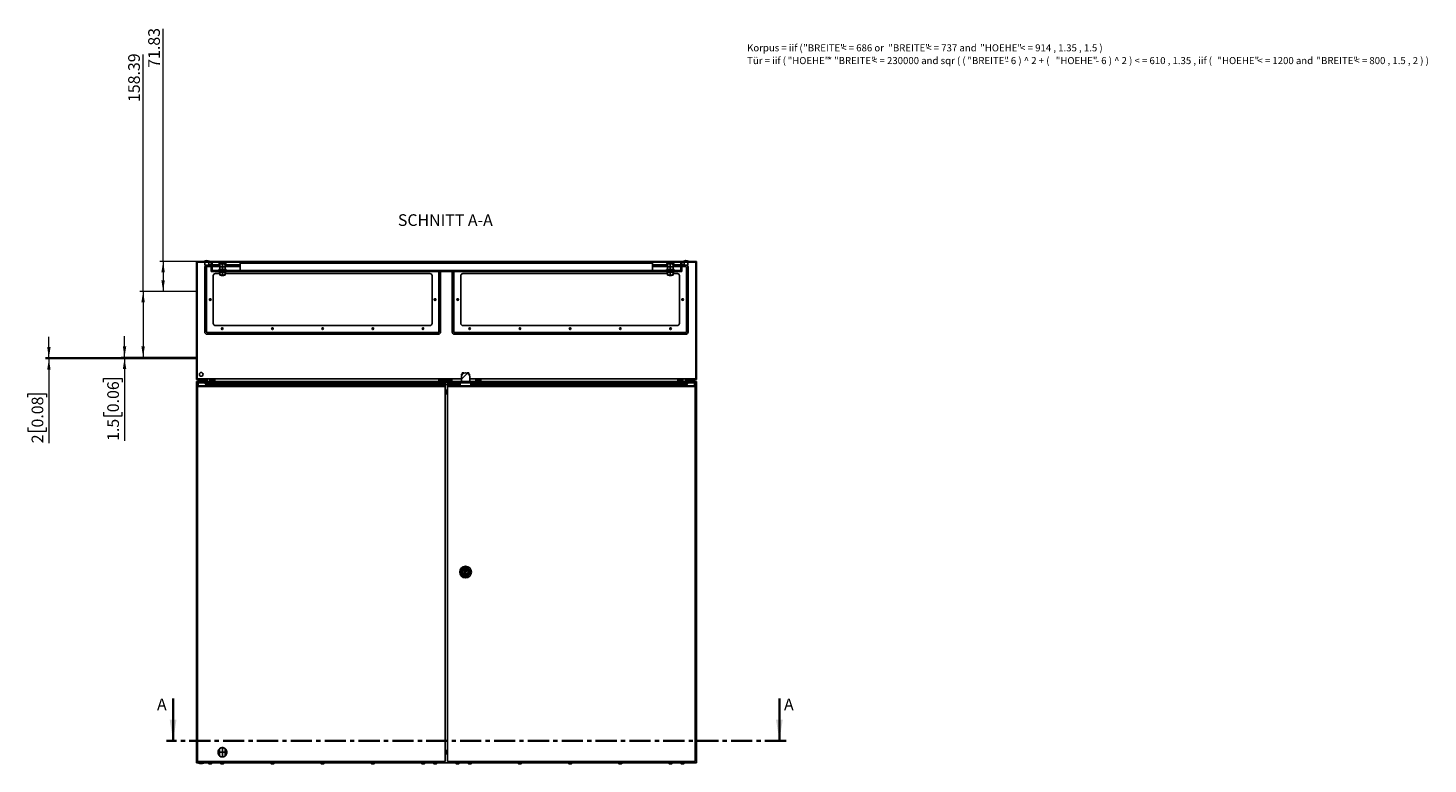
# Model space of a CAD drawing. Units: millimetres. Extents: x 0 to 439, y -263 to 297.
# Drawn here: x 19 to 439, y -263 to -42 of the extents above; entities that cross this region are included whole.
import ezdxf

# ---------------------------------------------------------------- set-up
doc = ezdxf.new("R2010")
doc.units = ezdxf.units.MM
doc.header["$PDSIZE"] = -1
doc.linetypes.add('CENTER', pattern=[10.16, 6.35, -1.27, 1.27, -1.27])
doc.linetypes.add('CENTERX2', pattern=[20.32, 12.7, -2.54, 2.54, -2.54])
doc.styles.add('SLDTEXTSTYLE0', font='GOTHIC.TTF', dxfattribs={"width": 0.913})
doc.styles.add('SLDTEXTSTYLE1', font='SEGOEUI.TTF')
doc.dimstyles.new('SLDDIMSTYLE1', dxfattribs={"dimtxt": 3.5, "dimasz": 3.302, "dimexe": 0, "dimexo": 0.0625, "dimgap": 0.875, "dimtad": 1, "dimlfac": 8, "dimrnd": 1e-09, "dimzin": 12, "dimdsep": 46, "dimtxsty": 'SLDTEXTSTYLE0', "dimsah": 1, "dimcen": 0.09, "dimadec": 0, "dimazin": 3, "dimtfac": 1, "dimtofl": 0, "dimtmove": 0, "dimatfit": 3, "dimfxl": 1, "dimfrac": 2, "dimtolj": 1, "dimtzin": 12, "dimarcsym": 0})
doc.dimstyles.new('SLDDIMSTYLE2', dxfattribs={"dimtxt": 3.5, "dimasz": 3.302, "dimexe": 0, "dimexo": 0.0625, "dimgap": 0.875, "dimtad": 1, "dimlfac": 8, "dimrnd": 1e-09, "dimzin": 12, "dimdsep": 46, "dimtxsty": 'SLDTEXTSTYLE0', "dimsah": 1, "dimcen": 0.09, "dimadec": 0, "dimazin": 3, "dimtfac": 1, "dimtmove": 0, "dimatfit": 0, "dimfxl": 1, "dimfrac": 2, "dimtolj": 1, "dimtzin": 12, "dimarcsym": 0})

# ---------------------------------------------------------------- blocks, each defined once
blk = doc.blocks.new('SW_NOTE_0_1')
at = {"color": 0, "linetype": 'Continuous', "lineweight": 0, "attachment_point": 1, "style": 'SLDTEXTSTYLE1'}
for s, insert, char_height in [('Korpus = iif ( ', (0, 2.73), 2.1167), ('"BREITE" ', (16.84, 2.73), 2.117), ('< = 686 or ', (28.22, 2.73), 2.1167), ('"BREITE" ', (42.37, 2.73), 2.117), ('< = 737 and ', (53.74, 2.73), 2.1167), ('"HOEHE" ', (69.95, 2.73), 2.117), ('< = 914 , 1.35 , 1.5 )', (81.92, 2.73), 2.1167), ('Tür = iif ( ', (0, -1.09), 2.1167), ('"HOEHE" ', (12.17, -1.09), 2.117), ('* ', (24.14, -1.09), 2.117), ('"BREITE" ', (26.09, -1.09), 2.117), ('< = 230000 and sqr ( ( ', (37.46, -1.09), 2.1167), ('"BREITE" ', (66.09, -1.09), 2.117), ('- 6 ) ^  2 + ( ', (77.47, -1.09), 2.1167), ('"HOEHE" ', (92.61, -1.09), 2.117), ('- 6 ) ^  2 ) < = 610 , 1.35 , iif ( ', (104.58, -1.09), 2.1167), ('"HOEHE" ', (141.12, -1.09), 2.117), ('< = 1200 and ', (153.09, -1.09), 2.1167), ('"BREITE" ', (170.82, -1.09), 2.117), ('< = 800 , 1.5 , 2 ) )  ', (182.19, -1.09), 2.1167)]:
    blk.add_mtext(s, dxfattribs=dict(at, insert=insert, char_height=char_height))
blk = doc.blocks.new('_D_3')
at = {"color": 7, "linetype": 'Continuous', "lineweight": 0}
for p, q in [((59.61, -111.87), (59.61, -42.14)), ((69.61, -111.87), (58.61, -111.87)), ((59.61, -111.87), (59.61, -120.85)), ((69.61, -120.85), (58.61, -120.85))]:
    blk.add_line(p, q, dxfattribs=at)
at = {"color": 7, "linetype": 'Continuous', "lineweight": 18}
for points in [[(59.61, -111.87), (59.1, -115.18), (60.12, -115.18)], [(59.61, -120.85), (60.12, -117.55), (59.1, -117.55)]]:
    blk.add_solid(points, dxfattribs=at)
at = {"color": 7, "linetype": 'Continuous', "lineweight": 18, "insert": (55.14, -53.78), "char_height": 3.5, "attachment_point": 1, "rotation": 90, "style": 'SLDTEXTSTYLE0'}
blk.add_mtext('71.83', dxfattribs=at)
blk = doc.blocks.new('_D_4')
at = {"color": 7, "linetype": 'Continuous', "lineweight": 0}
for p, q in [((53.61, -120.85), (53.61, -49.83)), ((69.61, -120.85), (52.61, -120.85)), ((53.61, -120.85), (53.61, -140.65)), ((69.61, -140.65), (52.61, -140.65))]:
    blk.add_line(p, q, dxfattribs=at)
at = {"color": 7, "linetype": 'Continuous', "lineweight": 18}
for points in [[(53.61, -120.85), (53.1, -124.15), (54.12, -124.15)], [(53.61, -140.65), (54.12, -137.35), (53.1, -137.35)]]:
    blk.add_solid(points, dxfattribs=at)
at = {"color": 7, "linetype": 'Continuous', "lineweight": 18, "insert": (49.14, -64.05), "char_height": 3.5, "attachment_point": 1, "rotation": 90, "style": 'SLDTEXTSTYLE0'}
blk.add_mtext('158.39', dxfattribs=at)
blk = doc.blocks.new('_D_5')
at = {"color": 7, "linetype": 'Continuous', "lineweight": 0}
for p, q in [((48.04, -140.65), (48.04, -134.3)), ((69.61, -140.65), (47.04, -140.65)), ((69.61, -140.84), (47.04, -140.84)), ((48.04, -140.65), (48.04, -140.84)), ((48.04, -140.84), (48.04, -165.71)), ((41.77, -148.06), (41.77, -147)), ((41.77, -147), (47.33, -147)), ((47.33, -147), (47.33, -148.06)), ((41.77, -157.11), (41.77, -158.18)), ((41.77, -158.18), (47.33, -158.18)), ((47.33, -158.18), (47.33, -157.11))]:
    blk.add_line(p, q, dxfattribs=at)
at = {"color": 7, "linetype": 'Continuous', "lineweight": 18}
for points in [[(48.04, -140.65), (48.55, -137.35), (47.53, -137.35)], [(48.04, -140.84), (47.53, -144.14), (48.55, -144.14)]]:
    blk.add_solid(points, dxfattribs=at)
at = {"color": 7, "linetype": 'Continuous', "lineweight": 18, "char_height": 3.5, "attachment_point": 1, "rotation": 90, "style": 'SLDTEXTSTYLE0'}
for s, insert in [('0.06', (42.86, -157.11)), ('1.5', (42.86, -165.71))]:
    blk.add_mtext(s, dxfattribs=dict(at, insert=insert))
blk = doc.blocks.new('_D_6')
at = {"color": 7, "linetype": 'Continuous', "lineweight": 0}
for p, q in [((25.34, -140.84), (25.34, -134.49)), ((69.61, -140.84), (24.34, -140.84)), ((69.61, -141.09), (24.34, -141.09)), ((25.34, -140.84), (25.34, -141.09)), ((25.34, -141.09), (25.34, -166.41)), ((19.07, -152.64), (19.07, -151.57)), ((19.07, -151.57), (24.63, -151.57)), ((24.63, -151.57), (24.63, -152.64)), ((19.07, -161.69), (19.07, -162.76)), ((19.07, -162.76), (24.63, -162.76)), ((24.63, -162.76), (24.63, -161.69))]:
    blk.add_line(p, q, dxfattribs=at)
at = {"color": 7, "linetype": 'Continuous', "lineweight": 18}
for points in [[(25.34, -140.84), (25.85, -137.54), (24.83, -137.54)], [(25.34, -141.09), (24.83, -144.39), (25.85, -144.39)]]:
    blk.add_solid(points, dxfattribs=at)
at = {"color": 7, "linetype": 'Continuous', "lineweight": 18, "char_height": 3.5, "attachment_point": 1, "rotation": 90, "style": 'SLDTEXTSTYLE0'}
for s, insert in [('0.08', (20.16, -161.69)), ('2', (20.16, -166.41))]:
    blk.add_mtext(s, dxfattribs=dict(at, insert=insert))

msp = doc.modelspace()

# ---------------------------------------------------------------- hatches: boundary and pattern name
at = {"linetype": 'Continuous', "lineweight": 18}
h = msp.add_hatch(dxfattribs=at)
h.set_pattern_fill('ANSI31', style=0)
h.paths.add_polyline_path([(72.7547, -147.2483), (72.6238, -147.9906), (72.2401, -148.6552), (72.4025, -148.749), (72.8027, -148.0557), (72.9782, -147.0608), (69.7951, -147.0608), (69.7951, -112.0608), (219.4201, -112.0608), (219.4201, -147.0608), (216.2371, -147.0608), (216.4125, -148.0557), (216.8128, -148.749), (216.9751, -148.6552), (216.5914, -147.9906), (216.4605, -147.2483), (219.6076, -147.2483), (219.6076, -111.8733), (69.6076, -111.8733), (69.6076, -147.2483)], flags=0)
h = msp.add_hatch(dxfattribs=at)
h.set_pattern_fill('ANSI31', style=0)
h.paths.add_polyline_path([(74.2951, -112.3733), (73.9826, -112.3733), (73.9826, -114.8733), (215.2326, -114.8733), (215.2326, -112.3733), (214.9201, -112.3733), (214.9201, -114.5608), (74.2951, -114.5608)], flags=0)
h = msp.add_hatch(dxfattribs=at)
h.set_pattern_fill('ANSI31', style=0)
edge = h.paths.add_edge_path(flags=0)
edge.add_line((148.7535, -148.3108), (148.7535, -149.1858))
edge.add_line((148.7535, -149.1858), (151.9618, -149.1858))
edge.add_line((151.9618, -149.1858), (151.9618, -148.3108))
edge.add_line((151.9618, -148.3108), (151.6076, -148.3108))
edge.add_line((151.6076, -148.3108), (151.6076, -146.5108))
edge.add_arc((150.3576, -146.5108), 1.25, 0, 180)
edge.add_line((149.1076, -146.5108), (149.1076, -148.3108))
edge.add_line((149.1076, -148.3108), (148.7535, -148.3108))
h = msp.add_hatch(dxfattribs=at)
h.set_pattern_fill('ANSI31', style=0)
h.paths.add_polyline_path([(146.2326, -148.8733), (146.2326, -147.1858), (143.9826, -147.1858), (143.9826, -149.1858), (143.8576, -149.1858), (143.8576, -147.4358), (142.3576, -147.4358), (142.3576, -147.6858), (143.6076, -147.6858), (143.6076, -148.9358), (141.1076, -148.9358), (141.1076, -149.1858), (76.4201, -149.1858), (76.4201, -148.9358), (73.9201, -148.9358), (73.9201, -147.6858), (75.1701, -147.6858), (75.1701, -147.4358), (73.6701, -147.4358), (73.6701, -149.1858), (70.1701, -149.1858), (70.1701, -147.6858), (69.9201, -147.6858), (69.9201, -149.4358), (144.2326, -149.4358), (144.2326, -147.4358), (145.9826, -147.4358), (145.9826, -148.8733)], flags=0)
h = msp.add_hatch(dxfattribs=at)
h.set_pattern_fill('ANSI31', style=0)
h.paths.add_polyline_path([(144.9826, -148.4358), (144.9826, -149.4358), (219.2951, -149.4358), (219.2951, -147.6858), (219.0451, -147.6858), (219.0451, -149.1858), (215.5451, -149.1858), (215.5451, -147.4358), (214.0451, -147.4358), (214.0451, -147.6858), (215.2951, -147.6858), (215.2951, -148.9358), (212.7951, -148.9358), (212.7951, -149.1858), (156.2326, -149.1858), (156.2326, -148.9358), (153.7326, -148.9358), (153.7326, -147.6858), (154.9826, -147.6858), (154.9826, -147.4358), (153.4826, -147.4358), (153.4826, -149.1858), (145.2326, -149.1858), (145.2326, -148.4358)], flags=0)

# ---------------------------------------------------------------- linework, layer by layer
at = {"color": 7, "linetype": 'Continuous'}
for p, q in [((69.6076, -111.8733), (69.6076, -120.852)), ((69.6076, -120.852), (69.6076, -140.6501)), ((69.6076, -140.6501), (69.6076, -140.8376)), ((69.6076, -140.8376), (69.6076, -141.0876)), ((76.5639, -260.2014), (76.5639, -258.0369)), ((78.2764, -260.2014), (78.2764, -258.0369))]:
    msp.add_line(p, q, dxfattribs=at)
at = {"color": 7, "linetype": 'Continuous', "lineweight": 25}
for p, q in [((69.6076, -147.2483), (69.6076, -111.8733)), ((219.6076, -111.8733), (69.6076, -111.8733)), ((219.4201, -112.0608), (69.7951, -112.0608)), ((69.7951, -147.0608), (69.7951, -112.0608)), ((71.9826, -111.7483), (71.9826, -111.8733)), ((73.4826, -111.7483), (71.9826, -111.7483)), ((72.1701, -112.0608), (72.1701, -112.9983)), ((73.2951, -112.9983), (72.1701, -112.9983)), ((73.2951, -112.9983), (73.2951, -112.0608)), ((73.9826, -112.9206), (73.2951, -112.9206)), ((73.4826, -111.8733), (73.4826, -111.7483)), ((73.9826, -112.3733), (73.9826, -114.8733)), ((73.9826, -112.3733), (74.2951, -112.3733)), ((74.2951, -112.3733), (74.2951, -114.5608)), ((76.6076, -112.9206), (74.2951, -112.9206)), ((76.4342, -112.5608), (78.406, -112.5608)), ((76.6076, -112.6108), (76.6076, -112.7358)), ((76.6076, -112.6108), (77.0139, -112.6108)), ((76.6076, -112.7358), (76.6088, -112.7358)), ((76.6076, -112.7358), (76.6076, -113.3358)), ((76.6076, -113.3358), (76.6076, -113.4608)), ((76.6076, -113.3358), (76.6088, -113.3358)), ((76.6088, -113.3358), (76.6088, -112.7358)), ((76.9201, -112.5608), (76.9201, -112.6108)), ((77.0139, -112.6108), (77.8264, -112.6108)), ((77.4189, -112.7358), (77.4213, -112.7358)), ((77.4189, -112.7358), (77.4189, -113.3358)), ((77.4189, -113.3358), (77.4213, -113.3358)), ((77.4213, -113.3358), (77.4213, -112.7358)), ((77.8264, -112.6108), (78.2326, -112.6108)), ((77.9201, -112.6108), (77.9201, -112.5608)), ((78.2314, -112.7358), (78.2314, -113.3358)), ((78.2314, -112.7358), (78.2326, -112.7358)), ((78.2314, -113.3358), (78.2326, -113.3358)), ((78.2326, -112.7358), (78.2326, -112.6108)), ((78.2326, -113.3358), (78.2326, -112.7358)), ((82.7326, -112.9206), (78.2326, -112.9206)), ((78.2326, -113.4608), (78.2326, -113.3358)), ((82.7326, -112.3733), (82.7326, -114.5608)), ((82.7326, -112.3733), (206.4826, -112.3733)), ((206.4826, -112.3733), (206.4826, -114.5608)), ((206.4826, -112.9206), (210.9826, -112.9206)), ((210.8092, -112.5608), (212.781, -112.5608)), ((210.9826, -112.6108), (210.9826, -112.7358)), ((210.9826, -112.6108), (211.3889, -112.6108)), ((210.9826, -112.7358), (210.9838, -112.7358)), ((210.9826, -112.7358), (210.9826, -113.3358)), ((210.9826, -113.3358), (210.9826, -113.4608)), ((210.9826, -113.3358), (210.9838, -113.3358)), ((210.9838, -113.3358), (210.9838, -112.7358)), ((211.2951, -112.5608), (211.2951, -112.6108)), ((211.3889, -112.6108), (212.2014, -112.6108)), ((211.7939, -112.7358), (211.7963, -112.7358)), ((211.7939, -112.7358), (211.7939, -113.3358)), ((211.7939, -113.3358), (211.7963, -113.3358)), ((211.7963, -113.3358), (211.7963, -112.7358)), ((212.2014, -112.6108), (212.6076, -112.6108)), ((212.2951, -112.6108), (212.2951, -112.5608)), ((212.6064, -112.7358), (212.6064, -113.3358)), ((212.6064, -112.7358), (212.6076, -112.7358)), ((212.6064, -113.3358), (212.6076, -113.3358)), ((212.6076, -112.7358), (212.6076, -112.6108)), ((212.6076, -113.3358), (212.6076, -112.7358)), ((212.6076, -112.9206), (214.9201, -112.9206)), ((212.6076, -113.4608), (212.6076, -113.3358)), ((214.9201, -114.5608), (214.9201, -112.3733)), ((214.9201, -112.3733), (215.2326, -112.3733)), ((215.2326, -114.8733), (215.2326, -112.3733)), ((215.2326, -112.9206), (215.9201, -112.9206)), ((215.7326, -111.7483), (215.7326, -111.8733)), ((217.2326, -111.7483), (215.7326, -111.7483)), ((215.9201, -112.0608), (215.9201, -112.9983)), ((217.0451, -112.9983), (215.9201, -112.9983)), ((217.0451, -112.9983), (217.0451, -112.0608)), ((217.2326, -111.8733), (217.2326, -111.7483)), ((219.4201, -112.0608), (219.4201, -147.0608)), ((219.6076, -111.8733), (219.6076, -147.2483)), ((72.0924, -113.6206), (72.0924, -133.0009)), ((72.5924, -133.0009), (72.5924, -113.6206)), ((72.7924, -113.4206), (73.9826, -113.4206)), ((215.2326, -114.8733), (73.9826, -114.8733)), ((74.2951, -113.4206), (76.6076, -113.4206)), ((214.9201, -114.5608), (74.2951, -114.5608)), ((74.6701, -130.4983), (74.6701, -116.1233)), ((75.2951, -115.4983), (76.6076, -115.4983)), ((76.2951, -114.3108), (76.2951, -114.5608)), ((78.5451, -114.3108), (76.2951, -114.3108)), ((76.2951, -114.8733), (76.2951, -115.1233)), ((78.5451, -115.1233), (76.2951, -115.1233)), ((76.6076, -113.4608), (76.6076, -113.5858)), ((76.6076, -113.4608), (77.0139, -113.4608)), ((76.6076, -113.5858), (76.6088, -113.5858)), ((76.6076, -113.5858), (76.6076, -114.1858)), ((76.6076, -114.1858), (76.6076, -114.3108)), ((76.6076, -114.1858), (76.6088, -114.1858)), ((76.6076, -115.2483), (76.6076, -115.1233)), ((76.6076, -115.2483), (76.6088, -115.2483)), ((76.6076, -115.8483), (76.6076, -115.2483)), ((76.6076, -115.9733), (76.6076, -115.8483)), ((76.6076, -115.8483), (76.6088, -115.8483)), ((76.6076, -115.9733), (77.0139, -115.9733)), ((76.6088, -114.1858), (76.6088, -113.5858)), ((76.6088, -115.2483), (76.6088, -115.8483)), ((76.9701, -115.9733), (77.0451, -116.0483)), ((77.0139, -113.4608), (77.8264, -113.4608)), ((77.0139, -115.9733), (77.8264, -115.9733)), ((77.7951, -116.0483), (77.0451, -116.0483)), ((77.4189, -113.5858), (77.4213, -113.5858)), ((77.4189, -113.5858), (77.4189, -114.1858)), ((77.4189, -114.1858), (77.4213, -114.1858)), ((77.4189, -115.8483), (77.4189, -115.2483)), ((77.4189, -115.2483), (77.4213, -115.2483)), ((77.4189, -115.8483), (77.4213, -115.8483)), ((77.4213, -114.1858), (77.4213, -113.5858)), ((77.4213, -115.2483), (77.4213, -115.8483)), ((77.7951, -116.0483), (77.8701, -115.9733)), ((77.8264, -113.4608), (78.2326, -113.4608)), ((77.8264, -115.9733), (78.2326, -115.9733)), ((78.2314, -113.5858), (78.2314, -114.1858)), ((78.2314, -113.5858), (78.2326, -113.5858)), ((78.2314, -114.1858), (78.2326, -114.1858)), ((78.2314, -115.8483), (78.2314, -115.2483)), ((78.2314, -115.2483), (78.2326, -115.2483)), ((78.2314, -115.8483), (78.2326, -115.8483)), ((78.2326, -113.4206), (82.7326, -113.4206)), ((78.2326, -113.5858), (78.2326, -113.4608)), ((78.2326, -114.1858), (78.2326, -113.5858)), ((78.2326, -114.3108), (78.2326, -114.1858)), ((78.2326, -115.1233), (78.2326, -115.2483)), ((78.2326, -115.2483), (78.2326, -115.8483)), ((78.2326, -115.4983), (139.6701, -115.4983)), ((78.2326, -115.8483), (78.2326, -115.9733)), ((78.5451, -114.5608), (78.5451, -114.3108)), ((78.5451, -115.1233), (78.5451, -114.8733)), ((140.2951, -116.1233), (140.2951, -130.4983)), ((142.3728, -114.8733), (142.3728, -133.0009)), ((142.8728, -133.0009), (142.8728, -114.8733)), ((146.3424, -133.0009), (146.3424, -114.8733)), ((146.8424, -114.8733), (146.8424, -133.0009)), ((148.9201, -116.1233), (148.9201, -130.4983)), ((210.9826, -115.4983), (149.5451, -115.4983)), ((210.9826, -113.4206), (206.4826, -113.4206)), ((210.6701, -114.3108), (210.6701, -114.5608)), ((212.9201, -114.3108), (210.6701, -114.3108)), ((210.6701, -114.8733), (210.6701, -115.1233)), ((212.9201, -115.1233), (210.6701, -115.1233)), ((210.9826, -113.4608), (210.9826, -113.5858)), ((210.9826, -113.4608), (211.3889, -113.4608)), ((210.9826, -113.5858), (210.9838, -113.5858)), ((210.9826, -113.5858), (210.9826, -114.1858)), ((210.9826, -114.1858), (210.9826, -114.3108)), ((210.9826, -114.1858), (210.9838, -114.1858)), ((210.9826, -115.2483), (210.9826, -115.1233)), ((210.9826, -115.2483), (210.9838, -115.2483)), ((210.9826, -115.8483), (210.9826, -115.2483)), ((210.9826, -115.9733), (210.9826, -115.8483)), ((210.9826, -115.8483), (210.9838, -115.8483)), ((210.9826, -115.9733), (211.3889, -115.9733)), ((210.9838, -114.1858), (210.9838, -113.5858)), ((210.9838, -115.2483), (210.9838, -115.8483)), ((211.3451, -115.9733), (211.4201, -116.0483)), ((211.3889, -113.4608), (212.2014, -113.4608)), ((211.3889, -115.9733), (212.2014, -115.9733)), ((212.1701, -116.0483), (211.4201, -116.0483)), ((211.7939, -113.5858), (211.7963, -113.5858)), ((211.7939, -113.5858), (211.7939, -114.1858)), ((211.7939, -114.1858), (211.7963, -114.1858)), ((211.7939, -115.2483), (211.7963, -115.2483)), ((211.7939, -115.8483), (211.7939, -115.2483)), ((211.7939, -115.8483), (211.7963, -115.8483)), ((211.7963, -114.1858), (211.7963, -113.5858)), ((211.7963, -115.2483), (211.7963, -115.8483)), ((212.1701, -116.0483), (212.2451, -115.9733)), ((212.2014, -113.4608), (212.6076, -113.4608)), ((212.2014, -115.9733), (212.6076, -115.9733)), ((212.6064, -113.5858), (212.6064, -114.1858)), ((212.6064, -113.5858), (212.6076, -113.5858)), ((212.6064, -114.1858), (212.6076, -114.1858)), ((212.6064, -115.8483), (212.6064, -115.2483)), ((212.6064, -115.2483), (212.6076, -115.2483)), ((212.6064, -115.8483), (212.6076, -115.8483)), ((214.9201, -113.4206), (212.6076, -113.4206)), ((212.6076, -113.5858), (212.6076, -113.4608)), ((212.6076, -114.1858), (212.6076, -113.5858)), ((212.6076, -114.3108), (212.6076, -114.1858)), ((212.6076, -115.1233), (212.6076, -115.2483)), ((212.6076, -115.2483), (212.6076, -115.8483)), ((213.9201, -115.4983), (212.6076, -115.4983)), ((212.6076, -115.8483), (212.6076, -115.9733)), ((212.9201, -114.5608), (212.9201, -114.3108)), ((212.9201, -115.1233), (212.9201, -114.8733)), ((214.5451, -130.4983), (214.5451, -116.1233)), ((216.4228, -113.4206), (215.2326, -113.4206)), ((216.6228, -133.0009), (216.6228, -113.6206)), ((217.1228, -113.6206), (217.1228, -133.0009)), ((142.1728, -133.2009), (72.7924, -133.2009)), ((72.7924, -133.7009), (142.1728, -133.7009)), ((139.6701, -131.1233), (75.2951, -131.1233)), ((147.0424, -133.2009), (216.4228, -133.2009)), ((216.4228, -133.7009), (147.0424, -133.7009)), ((149.5451, -131.1233), (213.9201, -131.1233)), ((149.1076, -148.3108), (149.1076, -146.5108)), ((149.3559, -145.717), (149.1684, -145.717)), ((149.1684, -146.1259), (149.1684, -145.717)), ((149.8496, -145.2483), (149.3559, -145.2483)), ((149.3559, -145.7631), (149.3559, -145.2483)), ((149.8496, -145.3686), (149.8496, -145.2483)), ((151.3558, -145.2483), (150.8621, -145.2483)), ((150.8621, -145.3671), (150.8621, -145.2483)), ((151.3558, -145.7584), (151.3558, -145.2483)), ((151.5433, -145.717), (151.3558, -145.717)), ((151.5433, -146.1151), (151.5433, -145.717)), ((151.6076, -146.5108), (151.6076, -148.3108)), ((72.7547, -147.2483), (69.6076, -147.2483)), ((69.6076, -147.8691), (69.6076, -262.2441)), ((219.6076, -147.8691), (69.6076, -147.8691)), ((72.9782, -147.0608), (69.7951, -147.0608)), ((69.9201, -149.4358), (69.9201, -147.6858)), ((69.9201, -147.6858), (70.1701, -147.6858)), ((144.2326, -148.2441), (69.9201, -148.2441)), ((69.9201, -148.2441), (69.9201, -261.8691)), ((69.9201, -149.4358), (144.2326, -149.4358)), ((70.1701, -149.1858), (70.1701, -147.6858)), ((70.1701, -147.6858), (72.6776, -147.6858)), ((70.1701, -149.1858), (73.6701, -149.1858)), ((72.6238, -147.9906), (72.2401, -148.6552)), ((72.2401, -148.6552), (72.4025, -148.749)), ((72.8027, -148.0557), (72.4025, -148.749)), ((73.6701, -148.749), (72.4025, -148.749)), ((72.7547, -147.2483), (72.6238, -147.9906)), ((72.9782, -147.0608), (72.8027, -148.0557)), ((73.6701, -148.0557), (72.8027, -148.0557)), ((149.1076, -147.0608), (72.9782, -147.0608)), ((73.6701, -149.1858), (73.6701, -147.4358)), ((73.6701, -147.4358), (75.1701, -147.4358)), ((75.1701, -147.6858), (73.9201, -147.6858)), ((73.9201, -147.6858), (73.9201, -148.9358)), ((143.6076, -148.0557), (73.9201, -148.0557)), ((143.6076, -148.749), (73.9201, -148.749)), ((73.9201, -148.9358), (76.4201, -148.9358)), ((75.1701, -147.4358), (75.1701, -147.6858)), ((76.4201, -148.9358), (76.4201, -149.1858)), ((76.4201, -149.1858), (141.1076, -149.1858)), ((141.1076, -149.1858), (141.1076, -148.9358)), ((141.1076, -148.9358), (143.6076, -148.9358)), ((142.3576, -147.6858), (142.3576, -147.4358)), ((142.3576, -147.4358), (143.8576, -147.4358)), ((143.6076, -147.6858), (142.3576, -147.6858)), ((143.6076, -148.9358), (143.6076, -147.6858)), ((143.8576, -147.4358), (143.8576, -149.1858)), ((143.9826, -148.0557), (143.8576, -148.0557)), ((143.9826, -148.749), (143.8576, -148.749)), ((143.8576, -149.1858), (143.9826, -149.1858)), ((143.9826, -147.1858), (143.9826, -149.1858)), ((143.9826, -147.1858), (146.2326, -147.1858)), ((145.9826, -147.4358), (144.2326, -147.4358)), ((144.2326, -147.4358), (144.2326, -149.4358)), ((145.9826, -148.0557), (144.2326, -148.0557)), ((144.2326, -261.8691), (144.2326, -148.2441)), ((144.9826, -148.749), (144.2326, -148.749)), ((144.9826, -150.5016), (144.2326, -150.5016)), ((144.9826, -150.664), (144.2326, -150.664)), ((144.9826, -151.0643), (144.2326, -151.0643)), ((144.9826, -148.2441), (144.9826, -261.8691)), ((219.2951, -148.2441), (144.9826, -148.2441)), ((144.9826, -148.4358), (145.2326, -148.4358)), ((144.9826, -149.4358), (144.9826, -148.4358)), ((144.9826, -149.4358), (219.2951, -149.4358)), ((145.2326, -149.1858), (145.2326, -148.4358)), ((145.9826, -148.749), (145.2326, -148.749)), ((145.2326, -149.1858), (153.4826, -149.1858)), ((145.9826, -148.8733), (145.9826, -147.4358)), ((146.2326, -148.8733), (145.9826, -148.8733)), ((146.2326, -147.1858), (146.2326, -148.8733)), ((149.1076, -148.0557), (146.2326, -148.0557)), ((148.7535, -148.749), (146.2326, -148.749)), ((149.1076, -148.3108), (148.7535, -148.3108)), ((148.7535, -149.1858), (148.7535, -148.3108)), ((148.7535, -149.1858), (151.9618, -149.1858)), ((216.2371, -147.0608), (151.6076, -147.0608)), ((153.4826, -148.0557), (151.6076, -148.0557)), ((151.9618, -148.3108), (151.6076, -148.3108)), ((151.9618, -148.3108), (151.9618, -149.1858)), ((153.4826, -148.749), (151.9618, -148.749)), ((153.4826, -149.1858), (153.4826, -147.4358)), ((153.4826, -147.4358), (154.9826, -147.4358)), ((154.9826, -147.6858), (153.7326, -147.6858)), ((153.7326, -147.6858), (153.7326, -148.9358)), ((215.2951, -148.0557), (153.7326, -148.0557)), ((215.2951, -148.749), (153.7326, -148.749)), ((153.7326, -148.9358), (156.2326, -148.9358)), ((154.9826, -147.4358), (154.9826, -147.6858)), ((156.2326, -148.9358), (156.2326, -149.1858)), ((156.2326, -149.1858), (212.7951, -149.1858)), ((212.7951, -149.1858), (212.7951, -148.9358)), ((212.7951, -148.9358), (215.2951, -148.9358)), ((214.0451, -147.6858), (214.0451, -147.4358)), ((214.0451, -147.4358), (215.5451, -147.4358)), ((215.2951, -147.6858), (214.0451, -147.6858)), ((215.2951, -148.9358), (215.2951, -147.6858)), ((215.5451, -147.4358), (215.5451, -149.1858)), ((216.4125, -148.0557), (215.5451, -148.0557)), ((216.8128, -148.749), (215.5451, -148.749)), ((215.5451, -149.1858), (219.0451, -149.1858)), ((216.4125, -148.0557), (216.2371, -147.0608)), ((219.4201, -147.0608), (216.2371, -147.0608)), ((216.8128, -148.749), (216.4125, -148.0557)), ((219.6076, -147.2483), (216.4605, -147.2483)), ((216.5914, -147.9906), (216.4605, -147.2483)), ((216.5377, -147.6858), (219.0451, -147.6858)), ((216.9752, -148.6552), (216.5914, -147.9906)), ((216.8128, -148.749), (216.9752, -148.6552)), ((219.0451, -147.6858), (219.0451, -149.1858)), ((219.0451, -147.6858), (219.2951, -147.6858)), ((219.2951, -147.6858), (219.2951, -149.4358)), ((219.2951, -261.8691), (219.2951, -148.2441)), ((219.6076, -262.2441), (219.6076, -147.8691)), ((144.9826, -151.2397), (144.2326, -151.2397)), ((144.2326, -151.5658), (144.9826, -151.5658)), ((149.5451, -204.9004), (149.5451, -205.2129)), ((149.7267, -204.9004), (149.5451, -204.9004)), ((149.5451, -205.2129), (149.7267, -205.2129)), ((151.1701, -204.9004), (150.9886, -204.9004)), ((150.9886, -205.2129), (151.1701, -205.2129)), ((151.1701, -205.2129), (151.1701, -204.9004)), ((144.9826, -258.5474), (144.2326, -258.5474)), ((144.9826, -258.8736), (144.2326, -258.8736)), ((144.9826, -259.049), (144.2326, -259.049)), ((144.9826, -259.4493), (144.2326, -259.4493)), ((144.9826, -259.6117), (144.2326, -259.6117)), ((69.6076, -262.2441), (219.6076, -262.2441)), ((69.9201, -261.8691), (144.2326, -261.8691)), ((70.2951, -262.2441), (70.2951, -262.3691)), ((70.2951, -262.3691), (71.0451, -262.3691)), ((71.0451, -262.3691), (71.7951, -262.3691)), ((71.7951, -262.3691), (71.7951, -262.2441)), ((73.2326, -262.2441), (73.2326, -262.4566)), ((73.2326, -262.4566), (73.7326, -262.4566)), ((73.4951, -262.6316), (73.6076, -262.6316)), ((73.6076, -262.6316), (73.8576, -262.6316)), ((73.7326, -262.4566), (74.2326, -262.4566)), ((73.8576, -262.6316), (73.9701, -262.6316)), ((74.2326, -262.4566), (74.2326, -262.2441)), ((76.8576, -262.2441), (76.8576, -262.4566)), ((76.8576, -262.4566), (77.3576, -262.4566)), ((77.1201, -262.6316), (77.2326, -262.6316)), ((77.2326, -262.6316), (77.4826, -262.6316)), ((77.3576, -262.4566), (77.8576, -262.4566)), ((77.4826, -262.6316), (77.5951, -262.6316)), ((77.8576, -262.4566), (77.8576, -262.2441)), ((91.9201, -262.2441), (91.9201, -262.4566)), ((91.9201, -262.4566), (92.4201, -262.4566)), ((92.1826, -262.6316), (92.2951, -262.6316)), ((92.2951, -262.6316), (92.5451, -262.6316)), ((92.4201, -262.4566), (92.9201, -262.4566)), ((92.5451, -262.6316), (92.6576, -262.6316)), ((92.9201, -262.4566), (92.9201, -262.2441)), ((106.9826, -262.2441), (106.9826, -262.4566)), ((106.9826, -262.4566), (107.4826, -262.4566)), ((107.2451, -262.6316), (107.3576, -262.6316)), ((107.3576, -262.6316), (107.6076, -262.6316)), ((107.4826, -262.4566), (107.9826, -262.4566)), ((107.6076, -262.6316), (107.7201, -262.6316)), ((107.9826, -262.4566), (107.9826, -262.2441)), ((122.0451, -262.2441), (122.0451, -262.4566)), ((122.0451, -262.4566), (122.5451, -262.4566)), ((122.3076, -262.6316), (122.4201, -262.6316)), ((122.4201, -262.6316), (122.6701, -262.6316)), ((122.5451, -262.4566), (123.0451, -262.4566)), ((122.6701, -262.6316), (122.7826, -262.6316)), ((123.0451, -262.4566), (123.0451, -262.2441)), ((137.1076, -262.2441), (137.1076, -262.4566)), ((137.1076, -262.4566), (137.6076, -262.4566)), ((137.3701, -262.6316), (137.4826, -262.6316)), ((137.4826, -262.6316), (137.7326, -262.6316)), ((137.6076, -262.4566), (138.1076, -262.4566)), ((137.7326, -262.6316), (137.8451, -262.6316)), ((138.1076, -262.4566), (138.1076, -262.2441)), ((140.7326, -262.2441), (140.7326, -262.4566)), ((140.7326, -262.4566), (141.2326, -262.4566)), ((140.9951, -262.6316), (141.1076, -262.6316)), ((141.1076, -262.6316), (141.3576, -262.6316)), ((141.2326, -262.4566), (141.7326, -262.4566)), ((141.3576, -262.6316), (141.4701, -262.6316)), ((141.7326, -262.4566), (141.7326, -262.2441)), ((144.9826, -261.8691), (219.2951, -261.8691)), ((147.4826, -262.2441), (147.4826, -262.4566)), ((147.4826, -262.4566), (147.9826, -262.4566)), ((147.7451, -262.6316), (147.8576, -262.6316)), ((147.8576, -262.6316), (148.1076, -262.6316)), ((147.9826, -262.4566), (148.4826, -262.4566)), ((148.1076, -262.6316), (148.2201, -262.6316)), ((148.4826, -262.4566), (148.4826, -262.2441)), ((151.1076, -262.2441), (151.1076, -262.4566)), ((151.1076, -262.4566), (151.6076, -262.4566)), ((151.3701, -262.6316), (151.4826, -262.6316)), ((151.4826, -262.6316), (151.7326, -262.6316)), ((151.6076, -262.4566), (152.1076, -262.4566)), ((151.7326, -262.6316), (151.8451, -262.6316)), ((152.1076, -262.4566), (152.1076, -262.2441)), ((166.1701, -262.2441), (166.1701, -262.4566)), ((166.1701, -262.4566), (166.6701, -262.4566)), ((166.4326, -262.6316), (166.5451, -262.6316)), ((166.5451, -262.6316), (166.7951, -262.6316)), ((166.6701, -262.4566), (167.1701, -262.4566)), ((166.7951, -262.6316), (166.9076, -262.6316)), ((167.1701, -262.4566), (167.1701, -262.2441)), ((181.2326, -262.2441), (181.2326, -262.4566)), ((181.2326, -262.4566), (181.7326, -262.4566)), ((181.4951, -262.6316), (181.6076, -262.6316)), ((181.6076, -262.6316), (181.8576, -262.6316)), ((181.7326, -262.4566), (182.2326, -262.4566)), ((181.8576, -262.6316), (181.9701, -262.6316)), ((182.2326, -262.4566), (182.2326, -262.2441)), ((196.2951, -262.2441), (196.2951, -262.4566)), ((196.2951, -262.4566), (196.7951, -262.4566)), ((196.5576, -262.6316), (196.6701, -262.6316)), ((196.6701, -262.6316), (196.9201, -262.6316)), ((196.7951, -262.4566), (197.2951, -262.4566)), ((196.9201, -262.6316), (197.0326, -262.6316)), ((197.2951, -262.4566), (197.2951, -262.2441)), ((211.3576, -262.2441), (211.3576, -262.4566)), ((211.3576, -262.4566), (211.8576, -262.4566)), ((211.6201, -262.6316), (211.7326, -262.6316)), ((211.7326, -262.6316), (211.9826, -262.6316)), ((211.8576, -262.4566), (212.3576, -262.4566)), ((211.9826, -262.6316), (212.0951, -262.6316)), ((212.3576, -262.4566), (212.3576, -262.2441)), ((214.9826, -262.2441), (214.9826, -262.4566)), ((214.9826, -262.4566), (215.4826, -262.4566)), ((215.2451, -262.6316), (215.3576, -262.6316)), ((215.3576, -262.6316), (215.6076, -262.6316)), ((215.4826, -262.4566), (215.9826, -262.4566)), ((215.6076, -262.6316), (215.7201, -262.6316)), ((215.9826, -262.4566), (215.9826, -262.2441))]:
    msp.add_line(p, q, dxfattribs=at)
at = {"color": 8, "linetype": 'Continuous', "lineweight": 18}
for p, q in [((72.7924, -113.4206), (72.7924, -112.9983)), ((216.4228, -113.4206), (216.4228, -112.9983)), ((72.5924, -113.6206), (72.0924, -113.6206)), ((216.6228, -113.6206), (217.1228, -113.6206)), ((72.5924, -133.0009), (72.0924, -133.0009)), ((72.7924, -133.2009), (72.7924, -133.7009)), ((142.1728, -133.2009), (142.1728, -133.7009)), ((142.3728, -133.0009), (142.8728, -133.0009)), ((146.8424, -133.0009), (146.3424, -133.0009)), ((147.0424, -133.2009), (147.0424, -133.7009)), ((216.4228, -133.2009), (216.4228, -133.7009)), ((216.6228, -133.0009), (217.1228, -133.0009))]:
    msp.add_line(p, q, dxfattribs=at)
at = {"color": 7, "linetype": 'Continuous', "lineweight": 35}
for p, q in [((62.6076, -242.9936), (62.6076, -255.6936)), ((244.5233, -242.9936), (244.5233, -255.6936))]:
    msp.add_line(p, q, dxfattribs=at)
at = {"color": 7, "linetype": 'CENTER', "lineweight": 35}
msp.add_line((246.5233, -255.6936), (60.6076, -255.6936), dxfattribs=at)
at = {"color": 7, "linetype": 'CENTERX2'}
for p, q in [((76.1076, -259.0316), (76.1076, -259.2066)), ((78.2764, -259.1191), (76.5639, -259.1191)), ((77.4201, -257.7191), (77.4201, -260.5191)), ((78.7326, -259.2066), (78.7326, -259.0316))]:
    msp.add_line(p, q, dxfattribs=at)
at = {"color": 7, "linetype": 'Continuous', "lineweight": 25, "flags": 128}
for points in [[(76.3917, -112.0608), (76.3961, -112.1132), (76.4155, -112.3407), (76.4342, -112.5608)], [(77.0139, -113.4608), (76.8025, -113.4249), (76.6088, -113.3358)], [(77.0139, -112.6108), (77.2252, -112.6466), (77.4189, -112.7358)], [(77.8264, -113.4608), (77.615, -113.4249), (77.4213, -113.3358)], [(77.8264, -112.6108), (78.0377, -112.6466), (78.2314, -112.7358)], [(78.4486, -112.0608), (78.4441, -112.1132), (78.4247, -112.3407), (78.406, -112.5608)], [(210.7666, -112.0608), (210.7711, -112.1132), (210.7905, -112.3407), (210.8092, -112.5608)], [(211.3889, -113.4608), (211.1775, -113.4249), (210.9838, -113.3358)], [(211.3889, -112.6108), (211.6002, -112.6466), (211.7939, -112.7358)], [(212.2014, -113.4608), (211.99, -113.4249), (211.7963, -113.3358)], [(212.2014, -112.6108), (212.4127, -112.6466), (212.6064, -112.7358)], [(212.8236, -112.0608), (212.8191, -112.1132), (212.7997, -112.3407), (212.781, -112.5608)], [(77.0139, -114.3108), (76.8025, -114.2749), (76.6088, -114.1858)], [(77.0139, -115.1233), (76.8025, -115.1591), (76.6088, -115.2483)], [(77.0139, -113.4608), (77.2252, -113.4966), (77.4189, -113.5858)], [(77.0139, -115.9733), (77.2252, -115.9374), (77.4189, -115.8483)], [(77.8264, -114.3108), (77.615, -114.2749), (77.4213, -114.1858)], [(77.8264, -115.1233), (77.615, -115.1591), (77.4213, -115.2483)], [(77.8264, -113.4608), (78.0377, -113.4966), (78.2314, -113.5858)], [(77.8264, -115.9733), (78.0377, -115.9374), (78.2314, -115.8483)], [(211.3889, -114.3108), (211.1775, -114.2749), (210.9838, -114.1858)], [(211.3889, -115.1233), (211.1775, -115.1591), (210.9838, -115.2483)], [(211.3889, -113.4608), (211.6002, -113.4966), (211.7939, -113.5858)], [(211.3889, -115.9733), (211.6002, -115.9374), (211.7939, -115.8483)], [(212.2014, -114.3108), (211.99, -114.2749), (211.7963, -114.1858)], [(212.2014, -115.1233), (211.99, -115.1591), (211.7963, -115.2483)], [(212.2014, -113.4608), (212.4127, -113.4966), (212.6064, -113.5858)], [(212.2014, -115.9733), (212.4127, -115.9374), (212.6064, -115.8483)], [(73.4951, -262.6316), (73.4142, -262.62), (73.3326, -262.58)], [(77.1201, -262.6316), (77.0392, -262.62), (76.9576, -262.58)], [(92.1826, -262.6316), (92.1017, -262.62), (92.0201, -262.58)], [(107.2451, -262.6316), (107.1642, -262.62), (107.0826, -262.58)], [(122.3076, -262.6316), (122.2267, -262.62), (122.1451, -262.58)], [(137.3701, -262.6316), (137.2892, -262.62), (137.2076, -262.58)], [(140.9951, -262.6316), (140.9142, -262.62), (140.8326, -262.58)], [(147.7451, -262.6316), (147.6642, -262.62), (147.5826, -262.58)], [(151.3701, -262.6316), (151.2892, -262.62), (151.2076, -262.58)], [(166.4326, -262.6316), (166.3517, -262.62), (166.2701, -262.58)], [(181.4951, -262.6316), (181.4142, -262.62), (181.3326, -262.58)], [(196.5576, -262.6316), (196.4767, -262.62), (196.3951, -262.58)], [(211.6201, -262.6316), (211.5392, -262.62), (211.4576, -262.58)], [(215.2451, -262.6316), (215.1642, -262.62), (215.0826, -262.58)]]:
    msp.add_lwpolyline(points, dxfattribs=at)
at = {"color": 7, "linetype": 'Continuous', "lineweight": 25}
for centre, radius in [((73.7326, -123.3108), 0.25), ((73.7326, -123.3108), 0.0938), ((141.2326, -123.3108), 0.25), ((141.2326, -123.3108), 0.0937), ((147.9826, -123.3108), 0.25), ((147.9826, -123.3108), 0.0938), ((215.4826, -123.3108), 0.25), ((215.4826, -123.3108), 0.0937), ((77.3576, -132.0608), 0.25), ((77.3576, -132.0608), 0.0938), ((92.4201, -132.0608), 0.25), ((92.4201, -132.0608), 0.0938), ((107.4826, -132.0608), 0.25), ((107.4826, -132.0608), 0.0938), ((122.5451, -132.0608), 0.25), ((122.5451, -132.0608), 0.0937), ((137.6076, -132.0608), 0.25), ((137.6076, -132.0608), 0.0938), ((151.6076, -132.0608), 0.25), ((151.6076, -132.0608), 0.0938), ((166.6701, -132.0608), 0.25), ((166.6701, -132.0608), 0.0938), ((181.7326, -132.0608), 0.25), ((181.7326, -132.0608), 0.0938), ((196.7951, -132.0608), 0.25), ((196.7951, -132.0608), 0.0937), ((211.8576, -132.0608), 0.25), ((211.8576, -132.0608), 0.0938), ((71.0451, -145.7483), 0.5625), ((150.3576, -205.0566), 1.75), ((150.3576, -205.0566), 1.375), ((150.3576, -205.0566), 1.0063), ((150.3576, -205.0566), 0.1875)]:
    msp.add_circle(centre, radius, dxfattribs=at)
for centre, radius, start, end in [((72.7326, -113.9358), 2.3125, 71.075356, 108.924644), ((72.7924, -113.6206), 0.7, 117.24991, 180), ((77.0335, -113.3932), 0.7827, 91.439167, 122.861949), ((76.9942, -112.6783), 0.7827, 271.439251, 302.861918), ((77.846, -113.3932), 0.7827, 91.439127, 122.861952), ((77.8067, -112.6783), 0.7827, 271.439251, 302.861918), ((211.4085, -113.3932), 0.7827, 91.438265, 122.861924), ((211.3692, -112.6783), 0.7827, 271.439582, 302.86181), ((212.221, -113.3932), 0.7827, 91.438265, 122.861924), ((212.1817, -112.6783), 0.7827, 271.439582, 302.86181), ((216.4826, -113.9358), 2.3125, 71.075356, 108.924644), ((216.4228, -113.6206), 0.7, 360, 62.75009), ((72.7924, -113.6206), 0.2, 90, 180), ((75.2951, -116.1233), 0.625, 90, 180), ((77.0335, -114.2432), 0.7827, 91.439211, 122.86192), ((77.0335, -115.1908), 0.7827, 237.138258, 268.56067), ((76.9942, -113.5283), 0.7827, 271.439285, 302.861884), ((76.9942, -115.9057), 0.7827, 57.138049, 88.560782), ((77.846, -114.2432), 0.7827, 91.439172, 122.861923), ((77.846, -115.1908), 0.7827, 237.138255, 268.56071), ((77.8067, -113.5283), 0.7827, 271.439285, 302.861884), ((77.8067, -115.9057), 0.7827, 57.138049, 88.560782), ((139.6701, -116.1233), 0.625, 0, 90), ((149.5451, -116.1233), 0.625, 90, 180), ((211.4085, -114.2432), 0.7827, 91.438309, 122.861894), ((211.4085, -115.1908), 0.7827, 237.138284, 268.561573), ((211.3692, -113.5283), 0.7827, 271.439615, 302.861776), ((211.3692, -115.9057), 0.7827, 57.138157, 88.560452), ((212.221, -114.2432), 0.7827, 91.438309, 122.861894), ((212.221, -115.1908), 0.7827, 237.138284, 268.561573), ((212.1817, -113.5283), 0.7827, 271.439615, 302.861776), ((212.1817, -115.9057), 0.7827, 57.138157, 88.560452), ((213.9201, -116.1233), 0.625, 0, 90), ((216.4228, -113.6206), 0.2, 360, 90), ((73.7951, -123.3108), 0.2125, 300.389943, 59.610057), ((141.1701, -123.3108), 0.2125, 120.389942, 239.610058), ((148.0451, -123.3108), 0.2125, 300.389941, 59.610059), ((215.4201, -123.3108), 0.2125, 120.389943, 239.610057), ((72.7924, -133.0009), 0.7, 180, 270), ((72.7924, -133.0009), 0.2, 180, 270), ((75.2951, -130.4983), 0.625, 180, 270), ((77.3576, -131.9983), 0.2125, 30.389942, 149.610058), ((92.4201, -131.9983), 0.2125, 30.389917, 149.610082), ((107.4826, -131.9983), 0.2125, 30.389926, 149.610073), ((122.5451, -131.9983), 0.2125, 30.389886, 149.610113), ((137.6076, -131.9983), 0.2125, 30.39039, 149.609615), ((139.6701, -130.4983), 0.625, 270, 0), ((142.1728, -133.0009), 0.2, 270, 0), ((142.1728, -133.0009), 0.7, 270, 0), ((147.0424, -133.0009), 0.7, 180, 270), ((147.0424, -133.0009), 0.2, 180, 270), ((149.5451, -130.4983), 0.625, 180, 270), ((151.6076, -131.9983), 0.2125, 30.389614, 149.610383), ((166.6701, -131.9983), 0.2125, 30.389262, 149.610733), ((181.7326, -131.9983), 0.2125, 30.389752, 149.610247), ((196.7951, -131.9983), 0.2125, 30.389649, 149.610349), ((211.8576, -131.9983), 0.2125, 30.388894, 149.611101), ((213.9201, -130.4983), 0.625, 270, 0), ((216.4228, -133.0009), 0.2, 270, 0), ((216.4228, -133.0009), 0.7, 270, 0), ((150.3576, -146.5108), 1.25, 0, 180), ((150.3576, -205.0566), 0.65, 13.909242, 166.090758), ((150.3576, -205.0566), 0.65, 193.909242, 346.090758), ((71.0451, -260.1816), 2.3125, 251.075356, 288.924644), ((73.4826, -262.3656), 0.2661, 200.01596, 235.068389), ((73.9713, -262.3539), 0.2778, 269.757918, 305.513701), ((73.9826, -262.3656), 0.2661, 304.971649, 339.98404), ((77.1076, -262.3656), 0.2661, 200.01596, 235.068389), ((77.5963, -262.3539), 0.2778, 269.758066, 305.513648), ((77.6076, -262.3656), 0.2661, 304.971649, 339.98404), ((92.1701, -262.3656), 0.2661, 200.01596, 235.068389), ((92.6588, -262.3539), 0.2778, 269.75777, 305.513754), ((92.6701, -262.3656), 0.2661, 304.971649, 339.98404), ((107.2326, -262.3656), 0.2661, 200.01596, 235.068389), ((107.7213, -262.3539), 0.2777, 269.757842, 305.514061), ((107.7326, -262.3656), 0.2661, 304.971649, 339.98404), ((122.2951, -262.3656), 0.2661, 200.01596, 235.068389), ((122.7838, -262.3539), 0.2777, 269.757409, 305.514494), ((122.7951, -262.3656), 0.2661, 304.971649, 339.98404), ((137.3576, -262.3656), 0.2661, 200.01596, 235.068389), ((137.8463, -262.3539), 0.2778, 269.757815, 305.512572), ((137.8576, -262.3656), 0.2661, 304.971649, 339.98404), ((140.9826, -262.3656), 0.2661, 200.01596, 235.068389), ((141.4713, -262.3539), 0.2778, 269.758448, 305.513455), ((141.4826, -262.3656), 0.2661, 304.971649, 339.98404), ((147.7326, -262.3656), 0.2661, 200.01596, 235.068389), ((148.2213, -262.3539), 0.2778, 269.757815, 305.512572), ((148.2326, -262.3656), 0.2661, 304.971649, 339.98404), ((151.3576, -262.3656), 0.2661, 200.01596, 235.068389), ((151.8463, -262.3539), 0.2778, 269.759313, 305.51259), ((151.8576, -262.3656), 0.2661, 304.971649, 339.98404), ((166.4201, -262.3656), 0.2661, 200.01596, 235.068389), ((166.9088, -262.3539), 0.2777, 269.756371, 305.515533), ((166.9201, -262.3656), 0.2661, 304.971649, 339.98404), ((181.4826, -262.3656), 0.2661, 200.01596, 235.068389), ((181.9713, -262.3539), 0.2778, 269.758448, 305.513455), ((181.9826, -262.3656), 0.2661, 304.971649, 339.98404), ((196.5451, -262.3656), 0.2661, 200.01596, 235.068389), ((197.0338, -262.3539), 0.2777, 269.757869, 305.515551), ((197.0451, -262.3656), 0.2661, 304.971649, 339.98404), ((211.6076, -262.3656), 0.2661, 200.01596, 235.068389), ((212.0963, -262.3539), 0.2777, 269.757869, 305.515551), ((212.1076, -262.3656), 0.2661, 304.971649, 339.98404), ((215.2326, -262.3656), 0.2661, 200.01596, 235.068389), ((215.7213, -262.3539), 0.2777, 269.757869, 305.515551), ((215.7326, -262.3656), 0.2661, 304.971649, 339.98404)]:
    msp.add_arc(centre, radius, start, end, dxfattribs=at)
at = {"color": 7, "linetype": 'CENTERX2'}
for centre, start, end in [((77.4201, -259.0316), 0, 180), ((77.4201, -259.2066), 180, 0)]:
    msp.add_arc(centre, 1.3125, start, end, dxfattribs=at)
at = {"color": 7, "linetype": 'Continuous'}
for centre, start, end in [((77.4201, -259.0316), 49.278643, 130.721357), ((77.4201, -259.2066), 229.278643, 310.721357)]:
    msp.add_arc(centre, 1.3125, start, end, dxfattribs=at)
msp.add_point((77.4201, -259.1191), dxfattribs=at)
at = {"color": 7, "linetype": 'Continuous', "lineweight": 35}
for points in [[(62.6076, -255.6936), (63.6236, -249.3436), (61.5916, -249.3436)], [(244.5233, -255.6936), (245.5393, -249.3436), (243.5073, -249.3436)]]:
    msp.add_solid(points, dxfattribs=at)

# ---------------------------------------------------------------- block references
at = {"color": 7, "linetype": 'Continuous', "lineweight": 0}
msp.add_blockref('SW_NOTE_0_1', (234.8453, -49.4778), dxfattribs=at)

# ---------------------------------------------------------------- texts
at = {"color": 7, "linetype": 'Continuous', "lineweight": 0, "insert": (144.2941, -97.7282), "char_height": 3.5, "attachment_point": 2, "style": 'SLDTEXTSTYLE0'}
msp.add_mtext('SCHNITT A-A', dxfattribs=at)
at = {"color": 7, "linetype": 'Continuous', "char_height": 3.5, "attachment_point": 1, "style": 'SLDTEXTSTYLE0'}
for insert in [(57.7771, -242.9936), (245.9034, -242.9936)]:
    msp.add_mtext('A', dxfattribs=dict(at, insert=insert))

# ---------------------------------------------------------------- dimensions: what is measured, and where the dimension line sits
at = {"color": 7, "linetype": 'Continuous', "lineweight": 18}
for base, p1, p2, dimstyle, picture, middle in [((59.6076, -120.852), (69.6076, -111.8733), (69.6076, -120.852), 'SLDDIMSTYLE1', '_D_3', (59.6076, -47.962)), ((53.60762, -140.65015), (69.60762, -120.852), (69.60762, -140.65015), 'SLDDIMSTYLE1', '_D_4', (53.60762, -56.94076)), ((48.0408, -140.8376), (69.6076, -140.6501), (69.6076, -140.8376), 'SLDDIMSTYLE2', '_D_5', (48.0408, -155.8219)), ((25.3403, -141.0876), (69.6076, -140.8376), (69.6076, -141.0876), 'SLDDIMSTYLE2', '_D_6', (25.3403, -158.4576))]:
    dim = msp.add_linear_dim(base=base, p1=p1, p2=p2, angle=90, dimstyle=dimstyle, dxfattribs=at)
    dim.commit()
    dim.dimension.update_dxf_attribs({"geometry": picture, "text_midpoint": middle, "dimtype": 160})

doc.saveas('drawing.dxf')
